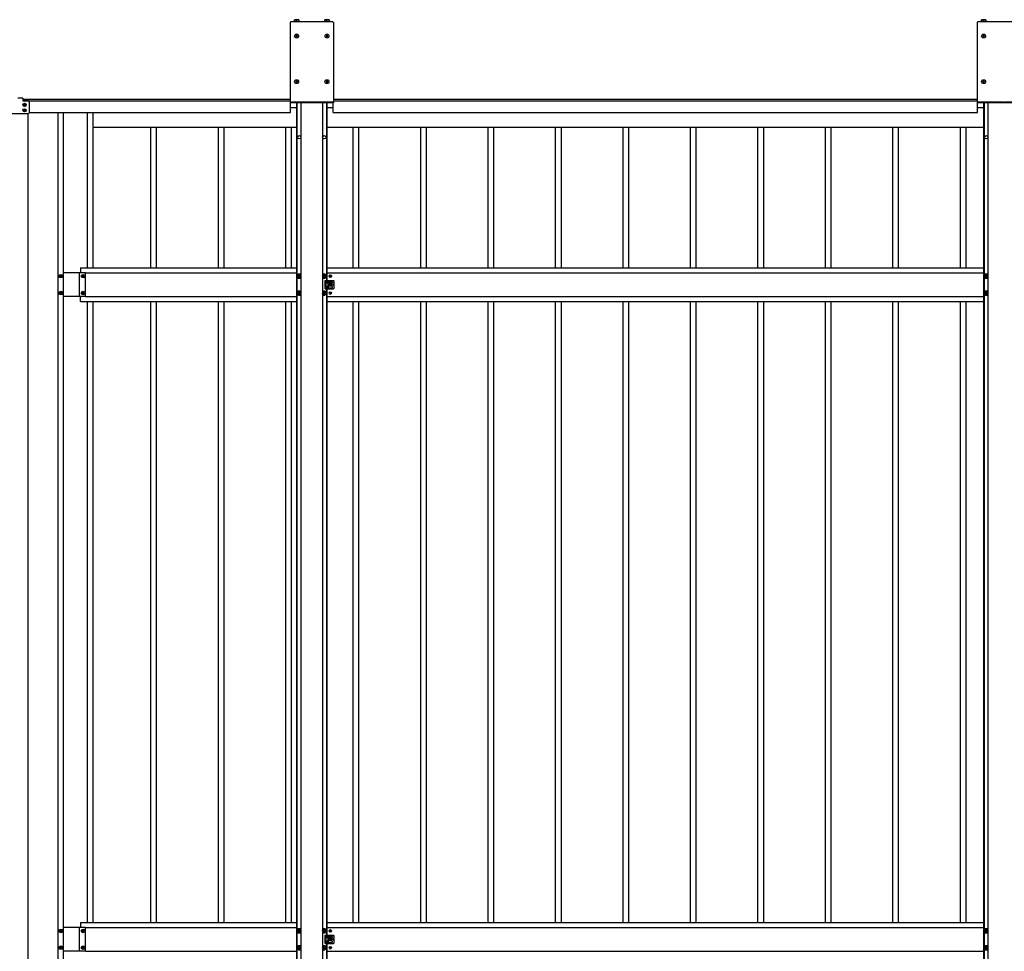
# Model space of a CAD drawing. Units: millimetres. Extents: x 0 to 33640, y 0 to 23760.
# Drawn here: x 8764 to 11683, y 11777 to 14539 of the extents above; entities that cross this region are included whole.
import ezdxf

# ---------------------------------------------------------------- set-up
doc = ezdxf.new("R2010")
doc.units = ezdxf.units.MM
doc.linetypes.add('YHIDDEN_1', pattern=[4, 3, -1])
doc.layers.add('YKK_13', color=4, linetype='Continuous', lineweight=30)
doc.layers.add('YKK_A1', color=4, linetype='Continuous', lineweight=30)

msp = doc.modelspace()

# ---------------------------------------------------------------- linework, layer by layer
at = {"layer": 'YKK_13'}
for p, q in [((9591.6, 14538.7), (9578.6, 14538.7)), ((9578.6, 14533.2), (9578.6, 14538.7)), ((9591.6, 14538.7), (9591.6, 14533.2)), ((9681.6, 14538.7), (9668.6, 14538.7)), ((9668.6, 14533.2), (9668.6, 14538.7)), ((9681.6, 14538.7), (9681.6, 14533.2)), ((11628.6, 14538.7), (11615.6, 14538.7)), ((11615.6, 14533.2), (11615.6, 14538.7)), ((11628.6, 14538.7), (11628.6, 14533.2)), ((9565.6, 14530), (9565.6, 14292)), ((9692.6, 14532), (9567.6, 14532)), ((9592.1, 14533.2), (9578, 14533.2)), ((9578, 14533.2), (9578, 14532)), ((9585.1, 14533.2), (9585.1, 14538.1)), ((9592.1, 14532), (9592.1, 14533.2)), ((9682.1, 14533.2), (9668, 14533.2)), ((9668, 14533.2), (9668, 14532)), ((9675.1, 14533.2), (9675.1, 14538.1)), ((9682.1, 14532), (9682.1, 14533.2)), ((9694.6, 14530), (9694.6, 14292)), ((11602.6, 14530), (11602.6, 14292)), ((11729.6, 14532), (11604.6, 14532)), ((11629.1, 14533.2), (11615, 14533.2)), ((11615, 14533.2), (11615, 14532)), ((11622.1, 14533.2), (11622.1, 14538.1)), ((11629.1, 14532), (11629.1, 14533.2)), ((9583.6, 14490.5), (9582.6, 14490.5)), ((9582.6, 14490.5), (9582.6, 14489.5)), ((9582.6, 14489.5), (9583.6, 14489.5)), ((9585.6, 14492.5), (9584.6, 14492.5)), ((9584.6, 14492.5), (9584.6, 14491.5)), ((9584.6, 14488.5), (9584.6, 14487.5)), ((9584.6, 14487.5), (9585.6, 14487.5)), ((9585.6, 14491.5), (9585.6, 14492.5)), ((9585.6, 14487.5), (9585.6, 14488.5)), ((9587.6, 14490.5), (9586.6, 14490.5)), ((9586.6, 14489.5), (9587.6, 14489.5)), ((9587.6, 14489.5), (9587.6, 14490.5)), ((9673.6, 14490.5), (9672.6, 14490.5)), ((9672.6, 14490.5), (9672.6, 14489.5)), ((9672.6, 14489.5), (9673.6, 14489.5)), ((9675.6, 14492.5), (9674.6, 14492.5)), ((9674.6, 14492.5), (9674.6, 14491.5)), ((9674.6, 14488.5), (9674.6, 14487.5)), ((9674.6, 14487.5), (9675.6, 14487.5)), ((9675.6, 14491.5), (9675.6, 14492.5)), ((9675.6, 14487.5), (9675.6, 14488.5)), ((9677.6, 14490.5), (9676.6, 14490.5)), ((9676.6, 14489.5), (9677.6, 14489.5)), ((9677.6, 14489.5), (9677.6, 14490.5)), ((11620.6, 14490.5), (11619.6, 14490.5)), ((11619.6, 14490.5), (11619.6, 14489.5)), ((11619.6, 14489.5), (11620.6, 14489.5)), ((11622.6, 14492.5), (11621.6, 14492.5)), ((11621.6, 14492.5), (11621.6, 14491.5)), ((11621.6, 14488.5), (11621.6, 14487.5)), ((11621.6, 14487.5), (11622.6, 14487.5)), ((11622.6, 14491.5), (11622.6, 14492.5)), ((11622.6, 14487.5), (11622.6, 14488.5)), ((11624.6, 14490.5), (11623.6, 14490.5)), ((11623.6, 14489.5), (11624.6, 14489.5)), ((11624.6, 14489.5), (11624.6, 14490.5)), ((9583.6, 14355.5), (9582.6, 14355.5)), ((9582.6, 14355.5), (9582.6, 14354.5)), ((9582.6, 14354.5), (9583.6, 14354.5)), ((9585.6, 14357.5), (9584.6, 14357.5)), ((9584.6, 14357.5), (9584.6, 14356.5)), ((9584.6, 14353.5), (9584.6, 14352.5)), ((9584.6, 14352.5), (9585.6, 14352.5)), ((9585.6, 14356.5), (9585.6, 14357.5)), ((9585.6, 14352.5), (9585.6, 14353.5)), ((9587.6, 14355.5), (9586.6, 14355.5)), ((9586.6, 14354.5), (9587.6, 14354.5)), ((9587.6, 14354.5), (9587.6, 14355.5)), ((9673.6, 14355.5), (9672.6, 14355.5)), ((9672.6, 14355.5), (9672.6, 14354.5)), ((9672.6, 14354.5), (9673.6, 14354.5)), ((9675.6, 14357.5), (9674.6, 14357.5)), ((9674.6, 14357.5), (9674.6, 14356.5)), ((9674.6, 14353.5), (9674.6, 14352.5)), ((9674.6, 14352.5), (9675.6, 14352.5)), ((9675.6, 14356.5), (9675.6, 14357.5)), ((9675.6, 14352.5), (9675.6, 14353.5)), ((9677.6, 14355.5), (9676.6, 14355.5)), ((9676.6, 14354.5), (9677.6, 14354.5)), ((9677.6, 14354.5), (9677.6, 14355.5)), ((11620.6, 14355.5), (11619.6, 14355.5)), ((11619.6, 14355.5), (11619.6, 14354.5)), ((11619.6, 14354.5), (11620.6, 14354.5)), ((11622.6, 14357.5), (11621.6, 14357.5)), ((11621.6, 14357.5), (11621.6, 14356.5)), ((11621.6, 14353.5), (11621.6, 14352.5)), ((11621.6, 14352.5), (11622.6, 14352.5)), ((11622.6, 14356.5), (11622.6, 14357.5)), ((11622.6, 14352.5), (11622.6, 14353.5)), ((11624.6, 14355.5), (11623.6, 14355.5)), ((11623.6, 14354.5), (11624.6, 14354.5)), ((11624.6, 14354.5), (11624.6, 14355.5)), ((8773.1, 14305.8), (8758.1, 14305.8)), ((8773.1, 14305.8), (8773.1, 14297.8)), ((8790.1, 14297.8), (8773.1, 14297.8)), ((8792.1, 14295.8), (8792.1, 14262.7)), ((9694.6, 14292), (9565.6, 14292)), ((11731.6, 14292), (11602.6, 14292)), ((8741.1, 14260.7), (8790.1, 14260.7)), ((8885.6, 13780.7), (8886.6, 13780.7)), ((8885.6, 13779.7), (8885.6, 13780.7)), ((8886.6, 13780.7), (8886.6, 13779.7)), ((8951.6, 13780.7), (8952.6, 13780.7)), ((8951.6, 13779.7), (8951.6, 13780.7)), ((8952.6, 13780.7), (8952.6, 13779.7)), ((9593.1, 13784), (9588.1, 13781.1)), ((9588.1, 13781.1), (9588.1, 13775.4)), ((9593.8, 13781.2), (9592.3, 13781.2)), ((9592.3, 13781.2), (9592.3, 13780.5)), ((9598.1, 13781.1), (9593.1, 13784)), ((9593.8, 13780.5), (9593.8, 13781.2)), ((9598.1, 13775.4), (9598.1, 13781.1)), ((9667.1, 13784), (9662.1, 13781.1)), ((9662.1, 13781.1), (9662.1, 13775.4)), ((9667.8, 13781.2), (9666.3, 13781.2)), ((9666.3, 13781.2), (9666.3, 13780.5)), ((9672.1, 13781.1), (9667.1, 13784)), ((9667.8, 13780.5), (9667.8, 13781.2)), ((9672.1, 13775.4), (9672.1, 13781.1)), ((9685.5, 13780.3), (9684.7, 13780.3)), ((9684.7, 13780.3), (9684.7, 13779.5)), ((9685.5, 13779.5), (9685.5, 13780.3)), ((11630.1, 13784), (11625.1, 13781.1)), ((11625.1, 13781.1), (11625.1, 13775.4)), ((11630.8, 13781.2), (11629.3, 13781.2)), ((11629.3, 13781.2), (11629.3, 13780.5)), ((11635.1, 13781.1), (11630.1, 13784)), ((11630.8, 13780.5), (11630.8, 13781.2)), ((11635.1, 13775.4), (11635.1, 13781.1)), ((8883.7, 13777.8), (8883.7, 13778.7)), ((8883.7, 13778.7), (8884.6, 13778.7)), ((8884.6, 13777.8), (8883.7, 13777.8)), ((8885.6, 13775.9), (8885.6, 13776.8)), ((8886.6, 13775.9), (8885.6, 13775.9)), ((8886.6, 13776.8), (8886.6, 13775.9)), ((8887.5, 13778.7), (8888.5, 13778.7)), ((8888.5, 13777.8), (8887.5, 13777.8)), ((8888.5, 13778.7), (8888.5, 13777.8)), ((8949.7, 13777.8), (8949.7, 13778.7)), ((8949.7, 13778.7), (8950.6, 13778.7)), ((8950.6, 13777.8), (8949.7, 13777.8)), ((8951.6, 13775.9), (8951.6, 13776.8)), ((8952.6, 13775.9), (8951.6, 13775.9)), ((8952.6, 13776.8), (8952.6, 13775.9)), ((8953.5, 13778.7), (8954.5, 13778.7)), ((8954.5, 13777.8), (8953.5, 13777.8)), ((8954.5, 13778.7), (8954.5, 13777.8)), ((9588.1, 13775.4), (9593.1, 13772.5)), ((9590.1, 13779), (9590.1, 13777.5)), ((9590.8, 13779), (9590.1, 13779)), ((9590.1, 13777.5), (9590.8, 13777.5)), ((9592.3, 13776), (9592.3, 13775.3)), ((9592.3, 13775.3), (9593.8, 13775.3)), ((9593.1, 13772.5), (9598.1, 13775.4)), ((9593.8, 13775.3), (9593.8, 13776)), ((9596.1, 13779), (9595.4, 13779)), ((9595.4, 13777.5), (9596.1, 13777.5)), ((9596.1, 13777.5), (9596.1, 13779)), ((9662.1, 13775.4), (9667.1, 13772.5)), ((9664.1, 13779), (9664.1, 13777.5)), ((9664.8, 13779), (9664.1, 13779)), ((9664.1, 13777.5), (9664.8, 13777.5)), ((9666.3, 13776), (9666.3, 13775.3)), ((9666.3, 13775.3), (9667.8, 13775.3)), ((9667.1, 13772.5), (9672.1, 13775.4)), ((9667.8, 13775.3), (9667.8, 13776)), ((9670.1, 13779), (9669.4, 13779)), ((9669.4, 13777.5), (9670.1, 13777.5)), ((9670.1, 13777.5), (9670.1, 13779)), ((9670.1, 13765.3), (9683.1, 13765.3)), ((9670.1, 13741.3), (9670.1, 13765.3)), ((9675.1, 13760.8), (9675.1, 13759.8)), ((9677.1, 13762.8), (9689.1, 13762.8)), ((9689.1, 13757.8), (9677.1, 13757.8)), ((9678.6, 13762.8), (9678.6, 13765.3)), ((9678.6, 13748.7), (9678.6, 13757.8)), ((9679.6, 13761.8), (9679.6, 13758.8)), ((9683.8, 13778.7), (9683, 13778.7)), ((9683, 13778.7), (9683, 13777.8)), ((9683, 13777.8), (9683.8, 13777.8)), ((9683.8, 13753.7), (9683, 13753.7)), ((9683, 13753.7), (9683, 13752.8)), ((9683, 13752.8), (9683.8, 13752.8)), ((9684, 13765.3), (9694.1, 13765.3)), ((9684.7, 13777), (9684.7, 13776.2)), ((9684.7, 13776.2), (9685.5, 13776.2)), ((9685.5, 13755.3), (9684.7, 13755.3)), ((9684.7, 13755.3), (9684.7, 13754.5)), ((9684.7, 13752), (9684.7, 13751.2)), ((9684.7, 13751.2), (9685.5, 13751.2)), ((9685.5, 13776.2), (9685.5, 13777)), ((9685.5, 13754.5), (9685.5, 13755.3)), ((9685.5, 13751.2), (9685.5, 13752)), ((9687.1, 13778.7), (9686.3, 13778.7)), ((9686.3, 13777.8), (9687.1, 13777.8)), ((9687.1, 13753.7), (9686.3, 13753.7)), ((9686.3, 13752.8), (9687.1, 13752.8)), ((9687.1, 13777.8), (9687.1, 13778.7)), ((9687.1, 13752.8), (9687.1, 13753.7)), ((9691.1, 13760.8), (9691.1, 13759.8)), ((9696.1, 13743.3), (9696.1, 13763.3)), ((11625.1, 13775.4), (11630.1, 13772.5)), ((11627.1, 13779), (11627.1, 13777.5)), ((11627.8, 13779), (11627.1, 13779)), ((11627.1, 13777.5), (11627.8, 13777.5)), ((11629.3, 13776), (11629.3, 13775.3)), ((11629.3, 13775.3), (11630.8, 13775.3)), ((11630.1, 13772.5), (11635.1, 13775.4)), ((11630.8, 13775.3), (11630.8, 13776)), ((11633.1, 13779), (11632.4, 13779)), ((11632.4, 13777.5), (11633.1, 13777.5)), ((11633.1, 13777.5), (11633.1, 13779)), ((8883.7, 13727.8), (8883.7, 13728.7)), ((8883.7, 13728.7), (8884.6, 13728.7)), ((8884.6, 13727.8), (8883.7, 13727.8)), ((8885.6, 13730.7), (8886.6, 13730.7)), ((8885.6, 13729.7), (8885.6, 13730.7)), ((8885.6, 13725.9), (8885.6, 13726.8)), ((8886.6, 13725.9), (8885.6, 13725.9)), ((8886.6, 13730.7), (8886.6, 13729.7)), ((8886.6, 13726.8), (8886.6, 13725.9)), ((8887.5, 13728.7), (8888.5, 13728.7)), ((8888.5, 13727.8), (8887.5, 13727.8)), ((8888.5, 13728.7), (8888.5, 13727.8)), ((8949.7, 13727.8), (8949.7, 13728.7)), ((8949.7, 13728.7), (8950.6, 13728.7)), ((8950.6, 13727.8), (8949.7, 13727.8)), ((8951.6, 13730.7), (8952.6, 13730.7)), ((8951.6, 13729.7), (8951.6, 13730.7)), ((8951.6, 13725.9), (8951.6, 13726.8)), ((8952.6, 13725.9), (8951.6, 13725.9)), ((8952.6, 13730.7), (8952.6, 13729.7)), ((8952.6, 13726.8), (8952.6, 13725.9)), ((8953.5, 13728.7), (8954.5, 13728.7)), ((8954.5, 13727.8), (8953.5, 13727.8)), ((8954.5, 13728.7), (8954.5, 13727.8)), ((9593.1, 13734), (9588.1, 13731.1)), ((9588.1, 13731.1), (9588.1, 13725.4)), ((9588.1, 13725.4), (9593.1, 13722.5)), ((9590.1, 13729), (9590.1, 13727.5)), ((9590.8, 13729), (9590.1, 13729)), ((9590.1, 13727.5), (9590.8, 13727.5)), ((9593.8, 13731.2), (9592.3, 13731.2)), ((9592.3, 13731.2), (9592.3, 13730.5)), ((9592.3, 13726), (9592.3, 13725.3)), ((9592.3, 13725.3), (9593.8, 13725.3)), ((9598.1, 13731.1), (9593.1, 13734)), ((9593.1, 13722.5), (9598.1, 13725.4)), ((9593.8, 13730.5), (9593.8, 13731.2)), ((9593.8, 13725.3), (9593.8, 13726)), ((9596.1, 13729), (9595.4, 13729)), ((9595.4, 13727.5), (9596.1, 13727.5)), ((9596.1, 13727.5), (9596.1, 13729)), ((9598.1, 13725.4), (9598.1, 13731.1)), ((9667.1, 13734), (9662.1, 13731.1)), ((9662.1, 13731.1), (9662.1, 13725.4)), ((9662.1, 13725.4), (9667.1, 13722.5)), ((9664.1, 13729), (9664.1, 13727.5)), ((9664.8, 13729), (9664.1, 13729)), ((9664.1, 13727.5), (9664.8, 13727.5)), ((9667.8, 13731.2), (9666.3, 13731.2)), ((9666.3, 13731.2), (9666.3, 13730.5)), ((9666.3, 13726), (9666.3, 13725.3)), ((9666.3, 13725.3), (9667.8, 13725.3)), ((9672.1, 13731.1), (9667.1, 13734)), ((9667.1, 13722.5), (9672.1, 13725.4)), ((9667.8, 13730.5), (9667.8, 13731.2)), ((9667.8, 13725.3), (9667.8, 13726)), ((9670.1, 13729), (9669.4, 13729)), ((9669.4, 13727.5), (9670.1, 13727.5)), ((9670.1, 13741.3), (9683.1, 13741.3)), ((9670.1, 13727.5), (9670.1, 13729)), ((9672.1, 13725.4), (9672.1, 13731.1)), ((9675.1, 13745.7), (9675.1, 13746.7)), ((9689.1, 13748.7), (9677.1, 13748.7)), ((9677.1, 13743.7), (9689.1, 13743.7)), ((9678.6, 13741.3), (9678.6, 13743.7)), ((9679.6, 13744.7), (9679.6, 13747.7)), ((9683.8, 13728.7), (9683, 13728.7)), ((9683, 13728.7), (9683, 13727.8)), ((9683, 13727.8), (9683.8, 13727.8)), ((9684, 13741.3), (9694.1, 13741.3)), ((9685.5, 13730.3), (9684.7, 13730.3)), ((9684.7, 13730.3), (9684.7, 13729.5)), ((9684.7, 13727), (9684.7, 13726.2)), ((9684.7, 13726.2), (9685.5, 13726.2)), ((9685.5, 13729.5), (9685.5, 13730.3)), ((9685.5, 13726.2), (9685.5, 13727)), ((9687.1, 13728.7), (9686.3, 13728.7)), ((9686.3, 13727.8), (9687.1, 13727.8)), ((9687.1, 13727.8), (9687.1, 13728.7)), ((9691.1, 13745.7), (9691.1, 13746.7)), ((11630.1, 13734), (11625.1, 13731.1)), ((11625.1, 13731.1), (11625.1, 13725.4)), ((11625.1, 13725.4), (11630.1, 13722.5)), ((11627.1, 13729), (11627.1, 13727.5)), ((11627.8, 13729), (11627.1, 13729)), ((11627.1, 13727.5), (11627.8, 13727.5)), ((11630.8, 13731.2), (11629.3, 13731.2)), ((11629.3, 13731.2), (11629.3, 13730.5)), ((11629.3, 13726), (11629.3, 13725.3)), ((11629.3, 13725.3), (11630.8, 13725.3)), ((11635.1, 13731.1), (11630.1, 13734)), ((11630.1, 13722.5), (11635.1, 13725.4)), ((11630.8, 13730.5), (11630.8, 13731.2)), ((11630.8, 13725.3), (11630.8, 13726)), ((11633.1, 13729), (11632.4, 13729)), ((11632.4, 13727.5), (11633.1, 13727.5)), ((11633.1, 13727.5), (11633.1, 13729)), ((11635.1, 13725.4), (11635.1, 13731.1)), ((8883.7, 11837), (8883.7, 11838)), ((8883.7, 11838), (8884.6, 11838)), ((8884.6, 11837), (8883.7, 11837)), ((8885.6, 11839.9), (8886.6, 11839.9)), ((8885.6, 11838.9), (8885.6, 11839.9)), ((8885.6, 11835.1), (8885.6, 11836.1)), ((8886.6, 11835.1), (8885.6, 11835.1)), ((8886.6, 11839.9), (8886.6, 11838.9)), ((8886.6, 11836.1), (8886.6, 11835.1)), ((8887.5, 11838), (8888.5, 11838)), ((8888.5, 11837), (8887.5, 11837)), ((8888.5, 11838), (8888.5, 11837)), ((8949.7, 11837), (8949.7, 11838)), ((8949.7, 11838), (8950.6, 11838)), ((8950.6, 11837), (8949.7, 11837)), ((8951.6, 11839.9), (8952.6, 11839.9)), ((8951.6, 11838.9), (8951.6, 11839.9)), ((8951.6, 11835.1), (8951.6, 11836.1)), ((8952.6, 11835.1), (8951.6, 11835.1)), ((8952.6, 11839.9), (8952.6, 11838.9)), ((8952.6, 11836.1), (8952.6, 11835.1)), ((8953.5, 11838), (8954.5, 11838)), ((8954.5, 11837), (8953.5, 11837)), ((8954.5, 11838), (8954.5, 11837)), ((9593.1, 11843.3), (9588.1, 11840.4)), ((9588.1, 11840.4), (9588.1, 11834.6)), ((9588.1, 11834.6), (9593.1, 11831.7)), ((9590.1, 11838.3), (9590.1, 11836.7)), ((9590.8, 11838.3), (9590.1, 11838.3)), ((9590.1, 11836.7), (9590.8, 11836.7)), ((9593.8, 11840.5), (9592.3, 11840.5)), ((9592.3, 11840.5), (9592.3, 11839.8)), ((9592.3, 11835.2), (9592.3, 11834.5)), ((9592.3, 11834.5), (9593.8, 11834.5)), ((9598.1, 11840.4), (9593.1, 11843.3)), ((9593.1, 11831.7), (9598.1, 11834.6)), ((9593.8, 11839.8), (9593.8, 11840.5)), ((9593.8, 11834.5), (9593.8, 11835.2)), ((9596.1, 11838.3), (9595.4, 11838.3)), ((9595.4, 11836.7), (9596.1, 11836.7)), ((9596.1, 11836.7), (9596.1, 11838.3)), ((9598.1, 11834.6), (9598.1, 11840.4)), ((9667.1, 11843.3), (9662.1, 11840.4)), ((9662.1, 11840.4), (9662.1, 11834.6)), ((9662.1, 11834.6), (9667.1, 11831.7)), ((9664.1, 11838.3), (9664.1, 11836.7)), ((9664.8, 11838.3), (9664.1, 11838.3)), ((9664.1, 11836.7), (9664.8, 11836.7)), ((9667.8, 11840.5), (9666.3, 11840.5)), ((9666.3, 11840.5), (9666.3, 11839.8)), ((9666.3, 11835.2), (9666.3, 11834.5)), ((9666.3, 11834.5), (9667.8, 11834.5)), ((9672.1, 11840.4), (9667.1, 11843.3)), ((9667.1, 11831.7), (9672.1, 11834.6)), ((9667.8, 11839.8), (9667.8, 11840.5)), ((9667.8, 11834.5), (9667.8, 11835.2)), ((9670.1, 11838.3), (9669.4, 11838.3)), ((9669.4, 11836.7), (9670.1, 11836.7)), ((9670.1, 11836.7), (9670.1, 11838.3)), ((9670.1, 11824.5), (9683.1, 11824.5)), ((9670.1, 11800.5), (9670.1, 11824.5)), ((9672.1, 11834.6), (9672.1, 11840.4)), ((9678.6, 11822), (9678.6, 11824.5)), ((9683.8, 11837.9), (9683, 11837.9)), ((9683, 11837.9), (9683, 11837.1)), ((9683, 11837.1), (9683.8, 11837.1)), ((9684, 11824.5), (9694.1, 11824.5)), ((9685.5, 11839.6), (9684.7, 11839.6)), ((9684.7, 11839.6), (9684.7, 11838.7)), ((9684.7, 11836.3), (9684.7, 11835.5)), ((9684.7, 11835.5), (9685.5, 11835.5)), ((9685.5, 11838.7), (9685.5, 11839.6)), ((9685.5, 11835.5), (9685.5, 11836.3)), ((9687.1, 11837.9), (9686.3, 11837.9)), ((9686.3, 11837.1), (9687.1, 11837.1)), ((9687.1, 11837.1), (9687.1, 11837.9)), ((11630.1, 11843.3), (11625.1, 11840.4)), ((11625.1, 11840.4), (11625.1, 11834.6)), ((11625.1, 11834.6), (11630.1, 11831.7)), ((11627.1, 11838.3), (11627.1, 11836.7)), ((11627.8, 11838.3), (11627.1, 11838.3)), ((11627.1, 11836.7), (11627.8, 11836.7)), ((11630.8, 11840.5), (11629.3, 11840.5)), ((11629.3, 11840.5), (11629.3, 11839.8)), ((11629.3, 11835.2), (11629.3, 11834.5)), ((11629.3, 11834.5), (11630.8, 11834.5)), ((11635.1, 11840.4), (11630.1, 11843.3)), ((11630.1, 11831.7), (11635.1, 11834.6)), ((11630.8, 11839.8), (11630.8, 11840.5)), ((11630.8, 11834.5), (11630.8, 11835.2)), ((11633.1, 11838.3), (11632.4, 11838.3)), ((11632.4, 11836.7), (11633.1, 11836.7)), ((11633.1, 11836.7), (11633.1, 11838.3)), ((11635.1, 11834.6), (11635.1, 11840.4)), ((9670.1, 11800.5), (9683.1, 11800.5)), ((9675.1, 11820), (9675.1, 11819)), ((9675.1, 11805), (9675.1, 11806)), ((9677.1, 11822), (9689.1, 11822)), ((9689.1, 11817), (9677.1, 11817)), ((9689.1, 11808), (9677.1, 11808)), ((9677.1, 11803), (9689.1, 11803)), ((9678.6, 11808), (9678.6, 11817)), ((9678.6, 11800.5), (9678.6, 11803)), ((9679.6, 11821), (9679.6, 11818)), ((9679.6, 11804), (9679.6, 11807)), ((9683.8, 11812.9), (9683, 11812.9)), ((9683, 11812.9), (9683, 11812.1)), ((9683, 11812.1), (9683.8, 11812.1)), ((9684, 11800.5), (9694.1, 11800.5)), ((9685.5, 11814.6), (9684.7, 11814.6)), ((9684.7, 11814.6), (9684.7, 11813.7)), ((9684.7, 11811.3), (9684.7, 11810.5)), ((9684.7, 11810.5), (9685.5, 11810.5)), ((9685.5, 11813.7), (9685.5, 11814.6)), ((9685.5, 11810.5), (9685.5, 11811.3)), ((9687.1, 11812.9), (9686.3, 11812.9)), ((9686.3, 11812.1), (9687.1, 11812.1)), ((9687.1, 11812.1), (9687.1, 11812.9)), ((9691.1, 11820), (9691.1, 11819)), ((9691.1, 11805), (9691.1, 11806)), ((9696.1, 11802.5), (9696.1, 11822.5)), ((8883.7, 11787), (8883.7, 11788)), ((8883.7, 11788), (8884.6, 11788)), ((8884.6, 11787), (8883.7, 11787)), ((8885.6, 11789.9), (8886.6, 11789.9)), ((8885.6, 11788.9), (8885.6, 11789.9)), ((8885.6, 11785.1), (8885.6, 11786.1)), ((8886.6, 11785.1), (8885.6, 11785.1)), ((8886.6, 11789.9), (8886.6, 11788.9)), ((8886.6, 11786.1), (8886.6, 11785.1)), ((8887.5, 11788), (8888.5, 11788)), ((8888.5, 11787), (8887.5, 11787)), ((8888.5, 11788), (8888.5, 11787)), ((8949.7, 11787), (8949.7, 11788)), ((8949.7, 11788), (8950.6, 11788)), ((8950.6, 11787), (8949.7, 11787)), ((8951.6, 11789.9), (8952.6, 11789.9)), ((8951.6, 11788.9), (8951.6, 11789.9)), ((8951.6, 11785.1), (8951.6, 11786.1)), ((8952.6, 11785.1), (8951.6, 11785.1)), ((8952.6, 11789.9), (8952.6, 11788.9)), ((8952.6, 11786.1), (8952.6, 11785.1)), ((8953.5, 11788), (8954.5, 11788)), ((8954.5, 11787), (8953.5, 11787)), ((8954.5, 11788), (8954.5, 11787)), ((9593.1, 11793.3), (9588.1, 11790.4)), ((9588.1, 11790.4), (9588.1, 11784.6)), ((9588.1, 11784.6), (9593.1, 11781.7)), ((9590.1, 11788.3), (9590.1, 11786.7)), ((9590.8, 11788.3), (9590.1, 11788.3)), ((9590.1, 11786.7), (9590.8, 11786.7)), ((9593.8, 11790.5), (9592.3, 11790.5)), ((9592.3, 11790.5), (9592.3, 11789.8)), ((9592.3, 11785.2), (9592.3, 11784.5)), ((9592.3, 11784.5), (9593.8, 11784.5)), ((9598.1, 11790.4), (9593.1, 11793.3)), ((9593.1, 11781.7), (9598.1, 11784.6)), ((9593.8, 11789.8), (9593.8, 11790.5)), ((9593.8, 11784.5), (9593.8, 11785.2)), ((9596.1, 11788.3), (9595.4, 11788.3)), ((9595.4, 11786.7), (9596.1, 11786.7)), ((9596.1, 11786.7), (9596.1, 11788.3)), ((9598.1, 11784.6), (9598.1, 11790.4)), ((9667.1, 11793.3), (9662.1, 11790.4)), ((9662.1, 11790.4), (9662.1, 11784.6)), ((9662.1, 11784.6), (9667.1, 11781.7)), ((9664.1, 11788.3), (9664.1, 11786.7)), ((9664.8, 11788.3), (9664.1, 11788.3)), ((9664.1, 11786.7), (9664.8, 11786.7)), ((9667.8, 11790.5), (9666.3, 11790.5)), ((9666.3, 11790.5), (9666.3, 11789.8)), ((9666.3, 11785.2), (9666.3, 11784.5)), ((9666.3, 11784.5), (9667.8, 11784.5)), ((9672.1, 11790.4), (9667.1, 11793.3)), ((9667.1, 11781.7), (9672.1, 11784.6)), ((9667.8, 11789.8), (9667.8, 11790.5)), ((9667.8, 11784.5), (9667.8, 11785.2)), ((9670.1, 11788.3), (9669.4, 11788.3)), ((9669.4, 11786.7), (9670.1, 11786.7)), ((9670.1, 11786.7), (9670.1, 11788.3)), ((9672.1, 11784.6), (9672.1, 11790.4)), ((9683.8, 11787.9), (9683, 11787.9)), ((9683, 11787.9), (9683, 11787.1)), ((9683, 11787.1), (9683.8, 11787.1)), ((9685.5, 11789.6), (9684.7, 11789.6)), ((9684.7, 11789.6), (9684.7, 11788.7)), ((9684.7, 11786.3), (9684.7, 11785.5)), ((9684.7, 11785.5), (9685.5, 11785.5)), ((9685.5, 11788.7), (9685.5, 11789.6)), ((9685.5, 11785.5), (9685.5, 11786.3)), ((9687.1, 11787.9), (9686.3, 11787.9)), ((9686.3, 11787.1), (9687.1, 11787.1)), ((9687.1, 11787.1), (9687.1, 11787.9)), ((11630.1, 11793.3), (11625.1, 11790.4)), ((11625.1, 11790.4), (11625.1, 11784.6)), ((11625.1, 11784.6), (11630.1, 11781.7)), ((11627.1, 11788.3), (11627.1, 11786.7)), ((11627.8, 11788.3), (11627.1, 11788.3)), ((11627.1, 11786.7), (11627.8, 11786.7)), ((11630.8, 11790.5), (11629.3, 11790.5)), ((11629.3, 11790.5), (11629.3, 11789.8)), ((11629.3, 11785.2), (11629.3, 11784.5)), ((11629.3, 11784.5), (11630.8, 11784.5)), ((11635.1, 11790.4), (11630.1, 11793.3)), ((11630.1, 11781.7), (11635.1, 11784.6)), ((11630.8, 11789.8), (11630.8, 11790.5)), ((11630.8, 11784.5), (11630.8, 11785.2)), ((11633.1, 11788.3), (11632.4, 11788.3)), ((11632.4, 11786.7), (11633.1, 11786.7)), ((11633.1, 11786.7), (11633.1, 11788.3)), ((11635.1, 11784.6), (11635.1, 11790.4))]:
    msp.add_line(p, q, dxfattribs=at)
at = {"layer": 'YKK_13', "ltscale": 0.5}
for p, q in [((8776.2, 14285.9), (8776.2, 14286.6)), ((8777.7, 14286.6), (8776.2, 14286.6)), ((8777.7, 14285.9), (8776.2, 14285.9)), ((8778.9, 14288.6), (8778.2, 14288.6)), ((8778.2, 14287.1), (8778.2, 14288.6)), ((8778.2, 14283.9), (8778.2, 14285.4)), ((8778.9, 14283.9), (8778.2, 14283.9)), ((8778.9, 14287.1), (8778.9, 14288.6)), ((8778.9, 14283.9), (8778.9, 14285.4)), ((8780.9, 14286.6), (8779.4, 14286.6)), ((8780.9, 14285.9), (8779.4, 14285.9)), ((8780.9, 14285.9), (8780.9, 14286.6)), ((8776.2, 14269.9), (8776.2, 14270.6)), ((8777.7, 14270.6), (8776.2, 14270.6)), ((8777.7, 14269.9), (8776.2, 14269.9)), ((8778.9, 14272.6), (8778.2, 14272.6)), ((8778.2, 14271.1), (8778.2, 14272.6)), ((8778.2, 14267.9), (8778.2, 14269.4)), ((8778.9, 14267.9), (8778.2, 14267.9)), ((8778.9, 14271.1), (8778.9, 14272.6)), ((8778.9, 14267.9), (8778.9, 14269.4)), ((8780.9, 14270.6), (8779.4, 14270.6)), ((8780.9, 14269.9), (8779.4, 14269.9)), ((8780.9, 14269.9), (8780.9, 14270.6))]:
    msp.add_line(p, q, dxfattribs=at)
at = {"layer": 'YKK_13', "linetype": 'YHIDDEN_1'}
for p, q in [((9694.6, 14294.5), (9565.6, 14294.5)), ((11731.6, 14294.5), (11602.6, 14294.5)), ((9671.6, 13765.3), (9671.6, 13741.3)), ((9671.6, 11824.5), (9671.6, 11800.5))]:
    msp.add_line(p, q, dxfattribs=at)
at = {"layer": 'YKK_13'}
for centre, radius in [((9585.1, 14490), 5.9), ((9675.1, 14490), 5.9), ((11622.1, 14490), 5.9), ((9585.1, 14355), 5.9), ((9675.1, 14355), 5.9), ((11622.1, 14355), 5.9), ((8886.1, 13778.3), 5.3), ((8952.1, 13778.3), 5.3), ((9593.1, 13778.3), 5), ((9667.1, 13778.3), 5), ((9685.1, 13778.3), 3.75), ((11630.1, 13778.3), 5), ((9685.1, 13753.3), 3.75), ((9692.1, 13753.3), 1.65), ((8886.1, 13728.3), 5.3), ((8952.1, 13728.3), 5.3), ((9593.1, 13728.3), 5), ((9667.1, 13728.3), 5), ((9685.1, 13728.3), 3.75), ((11630.1, 13728.3), 5), ((8886.1, 11837.5), 5.3), ((8952.1, 11837.5), 5.3), ((9593.1, 11837.5), 5), ((9667.1, 11837.5), 5), ((9685.1, 11837.5), 3.75), ((11630.1, 11837.5), 5), ((9685.1, 11812.5), 3.75), ((9692.1, 11812.5), 1.65), ((8886.1, 11787.5), 5.3), ((8952.1, 11787.5), 5.3), ((9593.1, 11787.5), 5), ((9667.1, 11787.5), 5), ((9685.1, 11787.5), 3.75), ((11630.1, 11787.5), 5)]:
    msp.add_circle(centre, radius, dxfattribs=at)
at = {"layer": 'YKK_13', "ltscale": 0.5}
for centre in [(8778.6, 14286.2), (8778.6, 14270.2)]:
    msp.add_circle(centre, 4.75, dxfattribs=at)
at = {"layer": 'YKK_13'}
for centre, radius, start, end in [((9581.8, 14529), 9.66, 70.3471, 109.6529), ((9588.3, 14529), 9.66, 70.3471, 109.6529), ((9671.8, 14529), 9.66, 70.3471, 109.6529), ((9678.3, 14529), 9.66, 70.3471, 109.6529), ((11618.8, 14529), 9.66, 70.3471, 109.6529), ((11625.3, 14529), 9.66, 70.3471, 109.6529), ((9567.6, 14530), 2, 90, 180), ((9692.6, 14530), 2, 0, 90), ((11604.6, 14530), 2, 90, 180), ((9583.6, 14491.5), 1, 270, 0), ((9583.6, 14488.5), 1, 0, 90), ((9586.6, 14491.5), 1, 180, 270), ((9586.6, 14488.5), 1, 90, 180), ((9673.6, 14491.5), 1, 270, 0), ((9673.6, 14488.5), 1, 0, 90), ((9676.6, 14491.5), 1, 180, 270), ((9676.6, 14488.5), 1, 90, 180), ((11620.6, 14491.5), 1, 270, 0), ((11620.6, 14488.5), 1, 0, 90), ((11623.6, 14491.5), 1, 180, 270), ((11623.6, 14488.5), 1, 90, 180), ((9583.6, 14356.5), 1, 270, 0), ((9583.6, 14353.5), 1, 0, 90), ((9586.6, 14356.5), 1, 180, 270), ((9586.6, 14353.5), 1, 90, 180), ((9673.6, 14356.5), 1, 270, 0), ((9673.6, 14353.5), 1, 0, 90), ((9676.6, 14356.5), 1, 180, 270), ((9676.6, 14353.5), 1, 90, 180), ((11620.6, 14356.5), 1, 270, 0), ((11620.6, 14353.5), 1, 0, 90), ((11623.6, 14356.5), 1, 180, 270), ((11623.6, 14353.5), 1, 90, 180), ((8790.1, 14295.8), 2, 0, 90), ((8790.1, 14262.7), 2, 270, 0), ((8884.6, 13779.7), 0.96, 270, 0), ((8887.5, 13779.7), 0.96, 180, 270), ((8950.6, 13779.7), 0.96, 270, 0), ((8953.5, 13779.7), 0.96, 180, 270), ((9593.1, 13778.3), 6.25, 36.8699, 323.1301), ((9593.1, 13778.3), 5.58, 153.7485, 206.2515), ((9593.1, 13778.3), 5.58, 93.7485, 146.2515), ((9590.8, 13780.5), 1.52, 270, 0), ((9593.1, 13778.3), 5.58, 33.7485, 86.2515), ((9595.4, 13780.5), 1.52, 180, 270), ((9667.1, 13778.3), 6.25, 216.8699, 143.1301), ((9667.1, 13778.3), 5.58, 93.7485, 146.2515), ((9664.8, 13780.5), 1.52, 270, 0), ((9667.1, 13778.3), 5.58, 33.7485, 86.2515), ((9669.4, 13780.5), 1.52, 180, 270), ((9667.1, 13778.3), 5.58, 333.7485, 26.2515), ((11630.1, 13778.3), 6.25, 36.8699, 323.1301), ((11630.1, 13778.3), 5.58, 153.7485, 206.2515), ((11630.1, 13778.3), 5.58, 93.7485, 146.2515), ((11627.8, 13780.5), 1.52, 270, 0), ((11630.1, 13778.3), 5.58, 33.7485, 86.2515), ((11632.4, 13780.5), 1.52, 180, 270), ((8884.6, 13776.8), 0.96, 0, 90), ((8887.5, 13776.8), 0.96, 90, 180), ((8950.6, 13776.8), 0.96, 0, 90), ((8953.5, 13776.8), 0.96, 90, 180), ((9593.1, 13778.3), 5.58, 213.7485, 266.2515), ((9590.8, 13776), 1.52, 0, 90), ((9593.1, 13778.3), 5.58, 273.7485, 326.2515), ((9595.4, 13776), 1.52, 90, 180), ((9667.1, 13778.3), 5.58, 213.7485, 266.2515), ((9664.8, 13776), 1.52, 0, 90), ((9667.1, 13778.3), 5.58, 273.7485, 326.2515), ((9669.4, 13776), 1.52, 90, 180), ((9677.1, 13760.8), 2, 90, 180), ((9677.1, 13759.8), 2, 180, 270), ((9678.6, 13761.8), 1, 0, 90), ((9678.6, 13758.8), 1, 270, 0), ((9683.6, 13765.5), 0.5, 203.5782, 336.4218), ((9683.8, 13779.5), 0.82, 270, 0), ((9683.8, 13777), 0.82, 0, 90), ((9683.8, 13754.5), 0.82, 270, 0), ((9683.8, 13752), 0.82, 0, 90), ((9686.3, 13779.5), 0.82, 180, 270), ((9686.3, 13777), 0.82, 90, 180), ((9686.3, 13754.5), 0.82, 180, 270), ((9686.3, 13752), 0.82, 90, 180), ((9689.1, 13760.8), 2, 0, 90), ((9689.1, 13759.8), 2, 270, 0), ((9694.1, 13763.3), 2, 0, 90), ((11630.1, 13778.3), 5.58, 213.7485, 266.2515), ((11627.8, 13776), 1.52, 0, 90), ((11630.1, 13778.3), 5.58, 273.7485, 326.2515), ((11632.4, 13776), 1.52, 90, 180), ((8884.6, 13729.7), 0.96, 270, 0), ((8884.6, 13726.8), 0.96, 0, 90), ((8887.5, 13729.7), 0.96, 180, 270), ((8887.5, 13726.8), 0.96, 90, 180), ((8950.6, 13729.7), 0.96, 270, 0), ((8950.6, 13726.8), 0.96, 0, 90), ((8953.5, 13729.7), 0.96, 180, 270), ((8953.5, 13726.8), 0.96, 90, 180), ((9593.1, 13728.3), 6.25, 36.8699, 323.1301), ((9593.1, 13728.3), 5.58, 153.7485, 206.2515), ((9593.1, 13728.3), 5.58, 93.7485, 146.2515), ((9593.1, 13728.3), 5.58, 213.7485, 266.2515), ((9590.8, 13730.5), 1.52, 270, 0), ((9590.8, 13726), 1.52, 0, 90), ((9593.1, 13728.3), 5.58, 33.7485, 86.2515), ((9593.1, 13728.3), 5.58, 273.7485, 326.2515), ((9595.4, 13730.5), 1.52, 180, 270), ((9595.4, 13726), 1.52, 90, 180), ((9667.1, 13728.3), 6.25, 216.8699, 143.1301), ((9667.1, 13728.3), 5.58, 93.7485, 146.2515), ((9667.1, 13728.3), 5.58, 213.7485, 266.2515), ((9664.8, 13730.5), 1.52, 270, 0), ((9664.8, 13726), 1.52, 0, 90), ((9667.1, 13728.3), 5.58, 33.7485, 86.2515), ((9667.1, 13728.3), 5.58, 273.7485, 326.2515), ((9669.4, 13730.5), 1.52, 180, 270), ((9669.4, 13726), 1.52, 90, 180), ((9667.1, 13728.3), 5.58, 333.7485, 26.2515), ((9677.1, 13746.7), 2, 90, 180), ((9677.1, 13745.7), 2, 180, 270), ((9678.6, 13747.7), 1, 0, 90), ((9678.6, 13744.7), 1, 270, 0), ((9683.6, 13741.1), 0.5, 23.5782, 156.4218), ((9683.8, 13729.5), 0.82, 270, 0), ((9683.8, 13727), 0.82, 0, 90), ((9686.3, 13729.5), 0.82, 180, 270), ((9686.3, 13727), 0.82, 90, 180), ((9689.1, 13746.7), 2, 0, 90), ((9689.1, 13745.7), 2, 270, 0), ((9694.1, 13743.3), 2, 270, 0), ((11630.1, 13728.3), 6.25, 36.8699, 323.1301), ((11630.1, 13728.3), 5.58, 153.7485, 206.2515), ((11630.1, 13728.3), 5.58, 93.7485, 146.2515), ((11630.1, 13728.3), 5.58, 213.7485, 266.2515), ((11627.8, 13730.5), 1.52, 270, 0), ((11627.8, 13726), 1.52, 0, 90), ((11630.1, 13728.3), 5.58, 33.7485, 86.2515), ((11630.1, 13728.3), 5.58, 273.7485, 326.2515), ((11632.4, 13730.5), 1.52, 180, 270), ((11632.4, 13726), 1.52, 90, 180), ((8884.6, 11838.9), 0.96, 270, 0), ((8884.6, 11836.1), 0.96, 0, 90), ((8887.5, 11838.9), 0.96, 180, 270), ((8887.5, 11836.1), 0.96, 90, 180), ((8950.6, 11838.9), 0.96, 270, 0), ((8950.6, 11836.1), 0.96, 0, 90), ((8953.5, 11838.9), 0.96, 180, 270), ((8953.5, 11836.1), 0.96, 90, 180), ((9593.1, 11837.5), 6.25, 36.8699, 323.1301), ((9593.1, 11837.5), 5.58, 153.7485, 206.2515), ((9593.1, 11837.5), 5.58, 93.7485, 146.2515), ((9593.1, 11837.5), 5.58, 213.7485, 266.2515), ((9590.8, 11839.8), 1.52, 270, 0), ((9590.8, 11835.2), 1.52, 0, 90), ((9593.1, 11837.5), 5.58, 33.7485, 86.2515), ((9593.1, 11837.5), 5.58, 273.7485, 326.2515), ((9595.4, 11839.8), 1.52, 180, 270), ((9595.4, 11835.2), 1.52, 90, 180), ((9667.1, 11837.5), 6.25, 216.8699, 143.1301), ((9667.1, 11837.5), 5.58, 93.7485, 146.2515), ((9667.1, 11837.5), 5.58, 213.7485, 266.2515), ((9664.8, 11839.8), 1.52, 270, 0), ((9664.8, 11835.2), 1.52, 0, 90), ((9667.1, 11837.5), 5.58, 33.7485, 86.2515), ((9667.1, 11837.5), 5.58, 273.7485, 326.2515), ((9669.4, 11839.8), 1.52, 180, 270), ((9669.4, 11835.2), 1.52, 90, 180), ((9667.1, 11837.5), 5.58, 333.7485, 26.2515), ((9683.6, 11824.7), 0.5, 203.5782, 336.4218), ((9683.8, 11838.7), 0.82, 270, 0), ((9683.8, 11836.3), 0.82, 0, 90), ((9686.3, 11838.7), 0.82, 180, 270), ((9686.3, 11836.3), 0.82, 90, 180), ((9694.1, 11822.5), 2, 0, 90), ((11630.1, 11837.5), 6.25, 36.8699, 323.1301), ((11630.1, 11837.5), 5.58, 153.7485, 206.2515), ((11630.1, 11837.5), 5.58, 93.7485, 146.2515), ((11630.1, 11837.5), 5.58, 213.7485, 266.2515), ((11627.8, 11839.8), 1.52, 270, 0), ((11627.8, 11835.2), 1.52, 0, 90), ((11630.1, 11837.5), 5.58, 33.7485, 86.2515), ((11630.1, 11837.5), 5.58, 273.7485, 326.2515), ((11632.4, 11839.8), 1.52, 180, 270), ((11632.4, 11835.2), 1.52, 90, 180), ((9677.1, 11820), 2, 90, 180), ((9677.1, 11819), 2, 180, 270), ((9677.1, 11806), 2, 90, 180), ((9677.1, 11805), 2, 180, 270), ((9678.6, 11821), 1, 0, 90), ((9678.6, 11818), 1, 270, 0), ((9678.6, 11807), 1, 0, 90), ((9678.6, 11804), 1, 270, 0), ((9683.6, 11800.3), 0.5, 23.5782, 156.4218), ((9683.8, 11813.7), 0.82, 270, 0), ((9683.8, 11811.3), 0.82, 0, 90), ((9686.3, 11813.7), 0.82, 180, 270), ((9686.3, 11811.3), 0.82, 90, 180), ((9689.1, 11820), 2, 0, 90), ((9689.1, 11819), 2, 270, 0), ((9689.1, 11806), 2, 0, 90), ((9689.1, 11805), 2, 270, 0), ((9694.1, 11802.5), 2, 270, 0), ((8884.6, 11788.9), 0.96, 270, 0), ((8884.6, 11786.1), 0.96, 0, 90), ((8887.5, 11788.9), 0.96, 180, 270), ((8887.5, 11786.1), 0.96, 90, 180), ((8950.6, 11788.9), 0.96, 270, 0), ((8950.6, 11786.1), 0.96, 0, 90), ((8953.5, 11788.9), 0.96, 180, 270), ((8953.5, 11786.1), 0.96, 90, 180), ((9593.1, 11787.5), 6.25, 36.8699, 323.1301), ((9593.1, 11787.5), 5.58, 153.7485, 206.2515), ((9593.1, 11787.5), 5.58, 93.7485, 146.2515), ((9593.1, 11787.5), 5.58, 213.7485, 266.2515), ((9590.8, 11789.8), 1.52, 270, 0), ((9590.8, 11785.2), 1.52, 0, 90), ((9593.1, 11787.5), 5.58, 33.7485, 86.2515), ((9593.1, 11787.5), 5.58, 273.7485, 326.2515), ((9595.4, 11789.8), 1.52, 180, 270), ((9595.4, 11785.2), 1.52, 90, 180), ((9667.1, 11787.5), 6.25, 216.8699, 143.1301), ((9667.1, 11787.5), 5.58, 93.7485, 146.2515), ((9667.1, 11787.5), 5.58, 213.7485, 266.2515), ((9664.8, 11789.8), 1.52, 270, 0), ((9664.8, 11785.2), 1.52, 0, 90), ((9667.1, 11787.5), 5.58, 33.7485, 86.2515), ((9667.1, 11787.5), 5.58, 273.7485, 326.2515), ((9669.4, 11789.8), 1.52, 180, 270), ((9669.4, 11785.2), 1.52, 90, 180), ((9667.1, 11787.5), 5.58, 333.7485, 26.2515), ((9683.8, 11788.7), 0.82, 270, 0), ((9683.8, 11786.3), 0.82, 0, 90), ((9686.3, 11788.7), 0.82, 180, 270), ((9686.3, 11786.3), 0.82, 90, 180), ((11630.1, 11787.5), 6.25, 36.8699, 323.1301), ((11630.1, 11787.5), 5.58, 153.7485, 206.2515), ((11630.1, 11787.5), 5.58, 93.7485, 146.2515), ((11630.1, 11787.5), 5.58, 213.7485, 266.2515), ((11627.8, 11789.8), 1.52, 270, 0), ((11627.8, 11785.2), 1.52, 0, 90), ((11630.1, 11787.5), 5.58, 33.7485, 86.2515), ((11630.1, 11787.5), 5.58, 273.7485, 326.2515), ((11632.4, 11789.8), 1.52, 180, 270), ((11632.4, 11785.2), 1.52, 90, 180)]:
    msp.add_arc(centre, radius, start, end, dxfattribs=at)
at = {"layer": 'YKK_13', "ltscale": 0.5}
for centre, start, end in [((8777.7, 14287.1), 270, 0), ((8777.7, 14285.4), 0, 90), ((8779.4, 14287.1), 180, 270), ((8779.4, 14285.4), 90, 180), ((8777.7, 14271.1), 270, 0), ((8777.7, 14269.4), 0, 90), ((8779.4, 14271.1), 180, 270), ((8779.4, 14269.4), 90, 180)]:
    msp.add_arc(centre, 0.5, start, end, dxfattribs=at)
at = {"layer": 'YKK_A1'}
for p, q in [((8773.1, 14303.2), (9565.6, 14303.2)), ((8773.1, 14298.2), (9565.6, 14298.2)), ((8773.1, 14298.2), (9565.6, 14298.2)), ((9566.6, 14263.3), (9566.6, 14292)), ((9566.6, 14278.3), (9585.1, 14278.3)), ((9585.1, 14292), (9585.1, 9502)), ((9586.3, 14292), (9586.3, 9502)), ((9598.1, 14292), (9598.1, 11140.5)), ((9662.1, 14292), (9662.1, 11140.5)), ((9673.9, 14292), (9673.9, 13765.3)), ((9675.1, 14292), (9675.1, 13765.3)), ((9675.1, 14278.3), (9693.6, 14278.3)), ((9693.6, 14263.3), (9693.6, 14292)), ((9694.6, 14303.2), (11602.6, 14303.2)), ((9694.6, 14298.2), (11602.6, 14298.2)), ((9694.6, 14298.2), (11602.6, 14298.2)), ((11603.6, 14263.3), (11603.6, 14292)), ((11603.6, 14278.3), (11622.1, 14278.3)), ((11622.1, 14292), (11622.1, 9502)), ((11623.3, 14292), (11623.3, 9502)), ((11635.1, 14292), (11635.1, 11140.5)), ((8789.6, 9137.4), (8789.6, 14260.8)), ((8792.1, 14263.3), (9566.6, 14263.3)), ((8877.1, 14263.3), (8877.1, 9135)), ((8893.1, 14263.3), (8893.1, 9135)), ((8964.1, 14263.3), (8964.1, 13803.3)), ((8981.1, 14263.3), (8981.1, 13803.3)), ((9693.6, 14263.3), (11603.6, 14263.3)), ((8981.1, 14220.3), (9153.1, 14220.3)), ((9153.1, 13803.3), (9153.1, 14220.3)), ((9153.1, 14220.3), (9353.1, 14220.3)), ((9170.1, 13803.3), (9170.1, 14220.3)), ((9353.1, 13803.3), (9353.1, 14220.3)), ((9353.1, 14220.3), (9553.1, 14220.3)), ((9370.1, 13803.3), (9370.1, 14220.3)), ((9553.1, 13803.3), (9553.1, 14220.3)), ((9553.1, 14220.3), (9585.1, 14220.3)), ((9570.1, 13803.3), (9570.1, 14220.3)), ((9675.1, 14220.3), (9753.1, 14220.3)), ((9753.1, 13803.3), (9753.1, 14220.3)), ((9753.1, 14220.3), (9953.1, 14220.3)), ((9770.1, 13803.3), (9770.1, 14220.3)), ((9953.1, 13803.3), (9953.1, 14220.3)), ((9953.1, 14220.3), (10153.1, 14220.3)), ((9970.1, 13803.3), (9970.1, 14220.3)), ((10153.1, 13803.3), (10153.1, 14220.3)), ((10153.1, 14220.3), (10353.1, 14220.3)), ((10170.1, 13803.3), (10170.1, 14220.3)), ((10353.1, 13803.3), (10353.1, 14220.3)), ((10353.1, 14220.3), (10553.1, 14220.3)), ((10370.1, 13803.3), (10370.1, 14220.3)), ((10553.1, 13803.3), (10553.1, 14220.3)), ((10553.1, 14220.3), (10753.1, 14220.3)), ((10570.1, 13803.3), (10570.1, 14220.3)), ((10753.1, 13803.3), (10753.1, 14220.3)), ((10753.1, 14220.3), (10953.1, 14220.3)), ((10770.1, 13803.3), (10770.1, 14220.3)), ((10953.1, 13803.3), (10953.1, 14220.3)), ((10953.1, 14220.3), (11153.1, 14220.3)), ((10970.1, 13803.3), (10970.1, 14220.3)), ((11153.1, 13803.3), (11153.1, 14220.3)), ((11153.1, 14220.3), (11353.1, 14220.3)), ((11170.1, 13803.3), (11170.1, 14220.3)), ((11353.1, 13803.3), (11353.1, 14220.3)), ((11353.1, 14220.3), (11553.1, 14220.3)), ((11370.1, 13803.3), (11370.1, 14220.3)), ((11553.1, 13803.3), (11553.1, 14220.3)), ((11553.1, 14220.3), (11622.1, 14220.3)), ((11570.1, 13803.3), (11570.1, 14220.3)), ((8959.1, 13788.7), (8893.1, 13788.7)), ((8959.1, 13788.7), (8893.1, 13788.7)), ((8941.6, 13717.7), (8941.6, 13788.7)), ((8944.1, 13803.3), (8944.1, 13788.7)), ((8944.1, 13803.3), (9585.1, 13803.3)), ((8959.1, 13717.7), (8959.1, 13788.7)), ((8959.1, 13717.7), (8959.1, 13788.7)), ((8959.1, 13788.3), (9585.1, 13788.3)), ((9675.1, 13803.3), (11622.1, 13803.3)), ((9675.1, 13788.3), (11622.1, 13788.3)), ((9673.9, 13741.3), (9673.9, 11824.5)), ((9675.1, 13741.3), (9675.1, 11824.5)), ((8959.1, 13717.7), (8893.1, 13717.7)), ((8959.1, 13717.7), (8893.1, 13717.7)), ((8944.1, 13703.2), (8944.1, 13717.7)), ((8944.1, 13703.2), (9585.1, 13703.2)), ((8959.1, 13718.3), (9585.1, 13718.3)), ((8964.1, 13703.2), (8964.1, 11862.5)), ((8981.1, 13703.2), (8981.1, 11862.5)), ((9153.1, 11862.5), (9153.1, 13703.2)), ((9170.1, 11862.5), (9170.1, 13703.2)), ((9353.1, 11862.5), (9353.1, 13703.2)), ((9370.1, 11862.5), (9370.1, 13703.2)), ((9553.1, 11862.5), (9553.1, 13703.2)), ((9570.1, 11862.5), (9570.1, 13703.2)), ((9675.1, 13718.3), (11622.1, 13718.3)), ((9675.1, 13703.2), (11622.1, 13703.2)), ((9753.1, 11862.5), (9753.1, 13703.2)), ((9770.1, 11862.5), (9770.1, 13703.2)), ((9953.1, 11862.5), (9953.1, 13703.2)), ((9970.1, 11862.5), (9970.1, 13703.2)), ((10153.1, 11862.5), (10153.1, 13703.2)), ((10170.1, 11862.5), (10170.1, 13703.2)), ((10353.1, 11862.5), (10353.1, 13703.2)), ((10370.1, 11862.5), (10370.1, 13703.2)), ((10553.1, 11862.5), (10553.1, 13703.2)), ((10570.1, 11862.5), (10570.1, 13703.2)), ((10753.1, 11862.5), (10753.1, 13703.2)), ((10770.1, 11862.5), (10770.1, 13703.2)), ((10953.1, 11862.5), (10953.1, 13703.2)), ((10970.1, 11862.5), (10970.1, 13703.2)), ((11153.1, 11862.5), (11153.1, 13703.2)), ((11170.1, 11862.5), (11170.1, 13703.2)), ((11353.1, 11862.5), (11353.1, 13703.2)), ((11370.1, 11862.5), (11370.1, 13703.2)), ((11553.1, 11862.5), (11553.1, 13703.2)), ((11570.1, 11862.5), (11570.1, 13703.2)), ((8944.1, 11862.5), (8944.1, 11848)), ((8944.1, 11862.5), (9585.1, 11862.5)), ((9675.1, 11862.5), (11622.1, 11862.5)), ((8959.1, 11848), (8893.1, 11848)), ((8959.1, 11848), (8893.1, 11848)), ((8941.6, 11777), (8941.6, 11848)), ((8959.1, 11777), (8959.1, 11848)), ((8959.1, 11777), (8959.1, 11848)), ((8959.1, 11847.5), (9585.1, 11847.5)), ((9675.1, 11847.5), (11622.1, 11847.5)), ((9673.9, 11800.5), (9673.9, 9657)), ((9675.1, 11800.5), (9675.1, 9657)), ((8959.1, 11777), (8893.1, 11777)), ((8959.1, 11777), (8893.1, 11777)), ((8959.1, 11777.5), (9585.1, 11777.5)), ((9675.1, 11777.5), (11622.1, 11777.5))]:
    msp.add_line(p, q, dxfattribs=at)
for centre in [(9593.1, 14190.3), (9667.1, 14190.3), (11630.1, 14190.3)]:
    msp.add_circle(centre, 5, dxfattribs=at)

doc.saveas('drawing.dxf')
